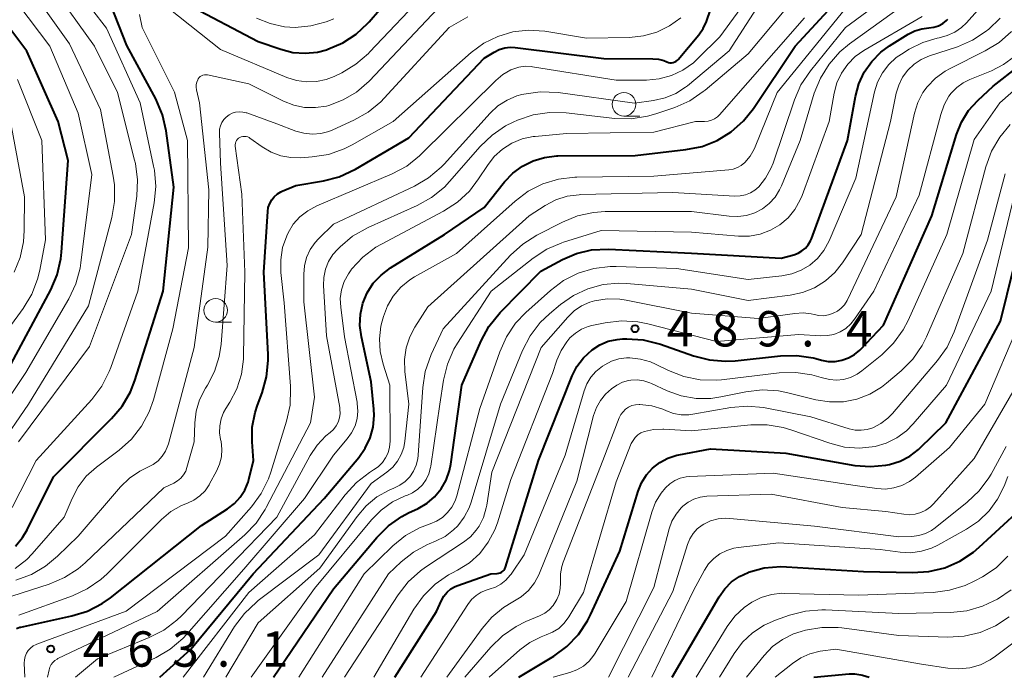
# Model space of a CAD drawing. Units: metres. Extents: x -66000 to -64000, y 21000 to 22500.
# Drawn here: x -65284 to -65180, y 21000 to 21070 of the extents above; entities that cross this region are included whole.
import ezdxf

# ---------------------------------------------------------------- set-up
doc = ezdxf.new("R2010")
doc.units = ezdxf.units.M
for name, color, linetype, lineweight in [('633100_広葉樹林', 7, 'Continuous', 13), ('710100_等高線(計曲線)', 7, 'Continuous', 40), ('710200_等高線(主曲線)', 7, 'Continuous', 13), ('731200_図化機測定による標高点', 7, 'Continuous', 40)]:
    doc.layers.add(name, color=color, linetype=linetype, lineweight=lineweight)
doc.styles.add('Style-WORKING', font='MS Gothic.ttf')

msp = doc.modelspace()

# ---------------------------------------------------------------- linework, layer by layer
at = {"layer": '633100_広葉樹林', "linetype": 'Continuous', "lineweight": 13}
for p, q in [((-65220.17, 21059.58), (-65218.5, 21059.58)), ((-65263.5, 21037.71), (-65261.83, 21037.71))]:
    msp.add_line(p, q, dxfattribs=at)
for centre in [(-65220.17, 21060.83), (-65263.5, 21038.96)]:
    msp.add_circle(centre, 1.25, dxfattribs=at)
at = {"layer": '710100_等高線(計曲線)', "linetype": 'Continuous', "lineweight": 40, "flags": 128}
for points, elevation in [([(-65212.24, 21068.19), (-65211.76, 21068.87), (-65211.4, 21069.62), (-65211.27, 21070.03), (-65210.99, 21070.82), (-65210.57, 21071.55), (-65210.32, 21071.87), (-65201.05, 21083), (-65199.38, 21085), (-65198.39, 21086.41), (-65197.67, 21087.96), (-65197.24, 21089.57), (-65195.67, 21098.33), (-65195.33, 21100.69), (-65195, 21102.13), (-65194.42, 21103.5), (-65193.61, 21104.74), (-65193.48, 21104.9), (-65192.99, 21105.49), (-65191.77, 21106.74), (-65190.35, 21107.75), (-65190.04, 21107.93), (-65181, 21112.84), (-65170.11, 21117)], 460), ([(-65269.44, 21000), (-65266.12, 21003), (-65259.52, 21011), (-65251.99, 21019), (-65248.32, 21023.34), (-65247.63, 21024.32), (-65247.11, 21025.41), (-65246.79, 21026.57), (-65246.69, 21027.78), (-65246.72, 21028.47), (-65247, 21031.37), (-65248.04, 21036.14), (-65248.2, 21037.34), (-65248.14, 21038.54), (-65247.88, 21039.71), (-65247.41, 21040.82), (-65246.77, 21041.83), (-65245.95, 21042.71), (-65244.93, 21043.48), (-65239.23, 21047), (-65235, 21049.88), (-65232.84, 21052.6), (-65231.97, 21053.52), (-65230.95, 21054.28), (-65229.82, 21054.84), (-65228.6, 21055.2), (-65227.34, 21055.35), (-65227.2, 21055.35), (-65219, 21055.4), (-65213.6, 21056.02), (-65211.89, 21056.36), (-65210.27, 21057), (-65208.78, 21057.91), (-65207.48, 21059.07), (-65206.42, 21060.39), (-65202, 21067), (-65195, 21074.6)], 470), ([(-65266.54, 21071.46), (-65259, 21067.51), (-65256.59, 21066.67), (-65255.31, 21066.34), (-65254, 21066.25), (-65252.68, 21066.38), (-65251.75, 21066.62), (-65251.59, 21066.67), (-65250.02, 21067.34), (-65248.59, 21068.27), (-65247.35, 21069.43), (-65247.22, 21069.58), (-65245, 21072.16)], 450), ([(-65284.74, 21013.94), (-65284, 21014.83), (-65283.51, 21015.66), (-65280.72, 21021.28), (-65274.54, 21027.46), (-65273.42, 21028.8), (-65272.55, 21030.31), (-65272.07, 21031.52), (-65269.08, 21041), (-65267.95, 21052.05), (-65268.75, 21058.01), (-65269.14, 21059.71), (-65269.86, 21061.41), (-65272.92, 21067.08), (-65274.61, 21071.39)], 450), ([(-65257.36, 21000), (-65251, 21009.39), (-65246.4, 21014.85), (-65245.17, 21016.08), (-65243.74, 21017.08), (-65243.03, 21017.45), (-65242, 21017.93), (-65241.07, 21018.48), (-65240.26, 21019.17), (-65239.57, 21020), (-65239.04, 21020.93), (-65238.68, 21021.94), (-65238.54, 21022.64), (-65237.36, 21031), (-65235.33, 21035.71), (-65234.5, 21037.24), (-65233.3, 21038.73), (-65229, 21043.13), (-65226.71, 21044.36), (-65225.2, 21045.01), (-65223.6, 21045.38), (-65221.81, 21045.46), (-65213, 21045.03), (-65203.5, 21044.5), (-65202.14, 21044.86), (-65201.69, 21045.03), (-65201.28, 21045.26), (-65200.92, 21045.57), (-65200.61, 21045.93), (-65200.37, 21046.34), (-65200.28, 21046.55), (-65196.44, 21057), (-65195.61, 21061.67), (-65195.26, 21063.01), (-65194.67, 21064.26), (-65193.88, 21065.39), (-65192.9, 21066.37), (-65192, 21067.03), (-65190.01, 21068.27), (-65189.31, 21068.62), (-65188.55, 21068.85), (-65187.81, 21068.95), (-65187.3, 21069.02), (-65186.81, 21069.17), (-65186.35, 21069.41), (-65185.94, 21069.72), (-65185.8, 21069.86)], 480), ([(-65285.72, 21032.28), (-65281, 21041.12), (-65280.32, 21042.73), (-65279.92, 21044.42), (-65279.85, 21045.12), (-65279.15, 21054.85), (-65280.21, 21059), (-65283.52, 21066.48), (-65285.67, 21069.3)], 440), ([(-65284.64, 21005.18), (-65284.29, 21005.31), (-65284.19, 21005.33), (-65278.77, 21006.51), (-65277.1, 21007.02), (-65275.55, 21007.82), (-65274.67, 21008.45), (-65265, 21016.12), (-65262.23, 21017.89), (-65261.51, 21018.44), (-65260.9, 21019.11), (-65260.41, 21019.88), (-65260.06, 21020.72), (-65259.98, 21021), (-65259.48, 21023), (-65259.63, 21025), (-65259.61, 21026.57), (-65259.32, 21028.12), (-65259.07, 21028.88), (-65258.57, 21030.21), (-65258.09, 21031.89), (-65257.92, 21033.62), (-65257.93, 21034.28), (-65258.4, 21043), (-65257.97, 21049.45), (-65257.91, 21049.88), (-65257.76, 21050.3), (-65257.55, 21050.68), (-65257.28, 21051.02), (-65256.95, 21051.31), (-65256.58, 21051.54), (-65256.43, 21051.6), (-65255, 21052.2), (-65252.07, 21052.69), (-65250.39, 21053.13), (-65248.65, 21053.94), (-65243, 21057.28), (-65235, 21065.73), (-65233.96, 21066.37), (-65233.42, 21066.64), (-65232.83, 21066.81), (-65232.23, 21066.88), (-65231.72, 21066.85), (-65222.32, 21065.68), (-65217.1, 21065.67), (-65216.51, 21065.62), (-65215.93, 21065.47), (-65215.63, 21065.34), (-65215.46, 21065.27), (-65215.29, 21065.24), (-65215.12, 21065.24), (-65214.94, 21065.27), (-65214.78, 21065.33), (-65214.63, 21065.41), (-65214.49, 21065.52), (-65214.43, 21065.59), (-65212.24, 21068.19)], 460), ([(-65244.49, 21000), (-65240.08, 21007), (-65239.54, 21008.17), (-65239.27, 21008.63), (-65238.93, 21009.04), (-65238.53, 21009.38), (-65238.07, 21009.65), (-65237.79, 21009.76), (-65234.3, 21011), (-65233.63, 21011.02), (-65233.46, 21011.04), (-65233.31, 21011.09), (-65233.16, 21011.16), (-65233.03, 21011.26), (-65232.92, 21011.38), (-65232.83, 21011.52), (-65232.76, 21011.68), (-65229.23, 21023), (-65225.67, 21031.99), (-65225.16, 21033.01), (-65224.47, 21033.93), (-65223.56, 21034.78), (-65222.74, 21035.3), (-65221.84, 21035.67), (-65220.89, 21035.88), (-65220.31, 21035.92), (-65219.87, 21035.94), (-65218.13, 21035.83), (-65216.28, 21035.36), (-65212.8, 21034.12), (-65211.11, 21033.69), (-65209.38, 21033.55), (-65208.37, 21033.61), (-65203.56, 21034.13), (-65201.81, 21034.17), (-65200.09, 21033.9), (-65199.82, 21033.83), (-65199.22, 21033.67), (-65198.5, 21033.54), (-65197.76, 21033.53), (-65197.04, 21033.66), (-65196.34, 21033.9), (-65195.71, 21034.27), (-65195.14, 21034.74), (-65195.05, 21034.83), (-65192.63, 21037.37), (-65187.5, 21049), (-65184.89, 21057.63), (-65184.36, 21058.95), (-65183.61, 21060.16), (-65182.63, 21061.25), (-65181, 21062.76), (-65175.55, 21067)], 490), ([(-65231.32, 21000), (-65227.62, 21002.24), (-65226.22, 21003.27), (-65225.01, 21004.53), (-65224.04, 21005.98), (-65223.72, 21006.62), (-65220.61, 21013.39), (-65218.67, 21019.75), (-65218.3, 21020.66), (-65217.79, 21021.49), (-65217.13, 21022.21), (-65216.36, 21022.82), (-65215.5, 21023.28), (-65214.57, 21023.58), (-65214.34, 21023.63), (-65211, 21024.26), (-65203, 21023.78), (-65195.66, 21022.5), (-65194.02, 21022.37), (-65192.37, 21022.51), (-65191.98, 21022.59), (-65190.87, 21022.94), (-65189.84, 21023.48), (-65188.92, 21024.19), (-65188.8, 21024.3), (-65186, 21027), (-65180.2, 21037.8), (-65177.45, 21049)], 500), ([(-65215.04, 21000), (-65210.07, 21008.56), (-65209.48, 21009.4), (-65208.75, 21010.13), (-65207.9, 21010.71), (-65207, 21011.14), (-65206.96, 21011.15), (-65205.28, 21011.61), (-65203.54, 21011.76), (-65202.91, 21011.74), (-65194.75, 21011.25), (-65189.56, 21011.11), (-65187.82, 21011.22), (-65186.12, 21011.62), (-65184.52, 21012.32), (-65183.07, 21013.28), (-65182.47, 21013.8), (-65178.56, 21017.44)], 510), ([(-65200.03, 21000), (-65196.29, 21000.37), (-65195.66, 21000.38), (-65195.05, 21000.28), (-65194.85, 21000.22), (-65194.15, 21000)], 520)]:
    msp.add_lwpolyline(points, dxfattribs=dict(at, elevation=elevation))
at = {"layer": '710200_等高線(主曲線)', "linetype": 'Continuous', "lineweight": 13, "flags": 128}
for points, elevation in [([(-65283.75, 21000), (-65283.81, 21001.5), (-65283.8, 21001.86), (-65283.72, 21002.21), (-65283.58, 21002.55), (-65283.38, 21002.85), (-65283.14, 21003.11), (-65282.85, 21003.33), (-65282.53, 21003.5), (-65282.47, 21003.52), (-65273, 21007.04), (-65262.47, 21015), (-65259.71, 21018.1), (-65258.67, 21019.5), (-65257.89, 21021.06), (-65257.64, 21021.78), (-65255.97, 21027.18), (-65255.6, 21028.88), (-65255.54, 21030.62), (-65255.55, 21030.9), (-65256.24, 21039.76), (-65256.57, 21042.97), (-65256.6, 21044.31), (-65256.39, 21045.62), (-65255.96, 21046.88), (-65255.81, 21047.19), (-65255.26, 21048.09), (-65254.56, 21048.88), (-65253.73, 21049.53), (-65252.77, 21050.06), (-65244.77, 21053.46), (-65243.23, 21054.28), (-65241.86, 21055.36), (-65241.64, 21055.57), (-65233.78, 21063.37), (-65233.03, 21064), (-65232.17, 21064.49), (-65231.98, 21064.57), (-65231.34, 21064.78), (-65230.67, 21064.87), (-65230, 21064.84), (-65229.88, 21064.82), (-65221, 21063.39), (-65217.79, 21063.4), (-65216.44, 21063.52), (-65215.14, 21063.88), (-65213.91, 21064.46), (-65212.8, 21065.24), (-65212.32, 21065.68), (-65210.01, 21067.99), (-65201.96, 21079)], 462), ([(-65278.36, 21000), (-65276.04, 21001.96), (-65270.55, 21004.21), (-65269, 21005), (-65267.61, 21006.06), (-65267.14, 21006.51), (-65257, 21017), (-65253.46, 21023.55), (-65252.72, 21024.66), (-65251.8, 21025.63), (-65251.35, 21026), (-65251.01, 21026.32), (-65250.72, 21026.69), (-65250.5, 21027.1), (-65250.36, 21027.55), (-65250.29, 21028.01), (-65250.31, 21028.48), (-65250.34, 21028.63), (-65251.74, 21036.26), (-65252.04, 21041.59), (-65252.02, 21042.46), (-65251.84, 21043.32), (-65251.51, 21044.14), (-65251.05, 21044.88), (-65250.58, 21045.42), (-65250.3, 21045.7), (-65248.97, 21046.83), (-65247.31, 21047.77), (-65242.11, 21050.1), (-65240.58, 21050.95), (-65239.23, 21052.05), (-65238.67, 21052.65), (-65235.43, 21056.36), (-65234.17, 21057.57), (-65232.73, 21058.54), (-65231.93, 21058.93), (-65231.47, 21059.14), (-65229.82, 21059.7), (-65228.09, 21059.96), (-65226.32, 21059.92), (-65221.13, 21059.34), (-65219.39, 21059.3), (-65217.67, 21059.56), (-65216.79, 21059.82), (-65214.79, 21060.5), (-65213.19, 21061.21), (-65211.75, 21062.18), (-65211.56, 21062.34), (-65207, 21066.2), (-65199, 21075.77)], 466), ([(-65254.66, 21000), (-65247.73, 21011), (-65244.69, 21013.96), (-65243.35, 21015.05), (-65241.86, 21015.88), (-65240.75, 21016.3), (-65240.07, 21016.58), (-65239.44, 21016.98), (-65238.89, 21017.48), (-65238.44, 21018.07), (-65238.1, 21018.72), (-65237.91, 21019.27), (-65235.45, 21028.55), (-65233.36, 21034.56), (-65232.65, 21036.15), (-65231.67, 21037.6), (-65230.59, 21038.72), (-65227.98, 21041.06), (-65226.59, 21042.11), (-65225.04, 21042.9), (-65223.37, 21043.41), (-65221.64, 21043.61), (-65220.99, 21043.61), (-65214.59, 21043.41), (-65207, 21042.22), (-65203.41, 21042.61), (-65202.36, 21042.82), (-65201.36, 21043.21), (-65200.44, 21043.76), (-65199.63, 21044.47), (-65198.96, 21045.31), (-65198.41, 21046.32), (-65195.57, 21053), (-65193.57, 21062.14), (-65193.25, 21063.19), (-65192.74, 21064.17), (-65192.07, 21065.04), (-65191.27, 21065.79), (-65190.71, 21066.17), (-65189.9, 21066.67), (-65188.46, 21067.39), (-65186.92, 21067.85), (-65186.71, 21067.89), (-65185.86, 21068.12), (-65185.06, 21068.5), (-65184.34, 21069), (-65183.84, 21069.49), (-65178.23, 21075.77)], 482), ([(-65289.68, 21019.81), (-65283.35, 21029), (-65277, 21039.43), (-65274.53, 21048.81), (-65274.23, 21050.53), (-65274.24, 21052.27), (-65274.37, 21053.22), (-65275.71, 21060.29), (-65279, 21067.25), (-65283.88, 21074.12), (-65284.41, 21075.59)], 444), ([(-65264.79, 21000), (-65261.49, 21005.39), (-65260.45, 21006.79), (-65259.18, 21007.99), (-65258.99, 21008.14), (-65252.55, 21013), (-65247, 21020.58), (-65245.32, 21021.79), (-65244.71, 21022.32), (-65244.2, 21022.94), (-65243.8, 21023.65), (-65243.53, 21024.41), (-65243.42, 21025.06), (-65243, 21029), (-65243.41, 21032.47), (-65243.45, 21033.73), (-65243.27, 21034.97), (-65242.88, 21036.16), (-65242.36, 21037.16), (-65241, 21039.32), (-65230.23, 21049), (-65228.52, 21050.09), (-65227.4, 21050.68), (-65226.19, 21051.07), (-65224.93, 21051.23), (-65224.78, 21051.24), (-65215, 21051.48), (-65208.4, 21051.09), (-65207.84, 21051.11), (-65207.29, 21051.22), (-65206.76, 21051.43), (-65206.28, 21051.72), (-65205.87, 21052.08), (-65205.14, 21053), (-65204.57, 21054.03), (-65204.35, 21054.59), (-65202.09, 21061.3), (-65201.39, 21062.9), (-65200.39, 21064.39), (-65196.67, 21069), (-65190.39, 21073.61)], 474), ([(-65285.09, 21018.02), (-65282.55, 21023), (-65276.65, 21029.51), (-65275.59, 21030.9), (-65274.8, 21032.45), (-65274.63, 21032.89), (-65271.76, 21041), (-65270.03, 21050.38), (-65269.86, 21052.11), (-65270, 21053.85), (-65270.08, 21054.28), (-65271.52, 21061), (-65275.07, 21068.93), (-65278.25, 21073.05)], 448), ([(-65284.43, 21025), (-65276.89, 21035.11), (-65272.43, 21047), (-65271.88, 21051.07), (-65271.79, 21052.81), (-65272.01, 21054.54), (-65272.1, 21054.89), (-65273.93, 21062.07), (-65276.36, 21067), (-65280.79, 21073.21)], 446), ([(-65268.48, 21071), (-65263, 21066.66), (-65255.93, 21063.68), (-65254.92, 21063.35), (-65253.87, 21063.21), (-65252.8, 21063.25), (-65251.76, 21063.47), (-65250.91, 21063.8), (-65250.1, 21064.19), (-65248.61, 21065.08), (-65247.29, 21066.22), (-65247.16, 21066.36), (-65241, 21072.92)], 452), ([(-65262.41, 21000), (-65259, 21005.8), (-65252.43, 21011.57), (-65248.5, 21017.08), (-65247.53, 21018.2), (-65246.38, 21019.15), (-65245.09, 21019.88), (-65244.6, 21020.08), (-65243.96, 21020.39), (-65243.4, 21020.8), (-65242.91, 21021.3), (-65242.52, 21021.88), (-65242.23, 21022.52), (-65242.06, 21023.2), (-65242.02, 21023.57), (-65241.53, 21030.76), (-65241.26, 21032.48), (-65240.62, 21034.28), (-65239.36, 21037), (-65232.21, 21044.81), (-65230.92, 21045.98), (-65229.41, 21046.94), (-65226.71, 21048.33), (-65225.1, 21048.99), (-65223.39, 21049.36), (-65222.16, 21049.44), (-65213, 21049.46), (-65209, 21048.94), (-65208.08, 21048.91), (-65207.17, 21049.03), (-65206.3, 21049.31), (-65205.48, 21049.74), (-65204.76, 21050.3), (-65204.14, 21050.98), (-65203.65, 21051.76), (-65203.46, 21052.16), (-65201.46, 21057), (-65199.97, 21062), (-65199.33, 21063.62), (-65198.41, 21065.11), (-65197.26, 21066.41), (-65196.25, 21067.24), (-65188.32, 21073)], 476), ([(-65290.09, 21022.78), (-65283.63, 21032.37), (-65279.08, 21040.18), (-65278.33, 21041.76), (-65277.88, 21043.44), (-65277.79, 21043.99), (-65276.63, 21053.37), (-65278.1, 21059.9), (-65281.1, 21067), (-65284.49, 21071.49)], 442), ([(-65284.69, 21010.32), (-65283.05, 21010.91), (-65281.54, 21011.79), (-65280.27, 21012.85), (-65278.09, 21015), (-65273.59, 21020.22), (-65272.63, 21021.15), (-65271.53, 21021.9), (-65270.7, 21022.3), (-65270.12, 21022.6), (-65269.61, 21022.99), (-65269.17, 21023.47), (-65268.82, 21024.01), (-65268.57, 21024.61), (-65268.52, 21024.77), (-65265.78, 21035), (-65264.33, 21045.67), (-65264.24, 21051.76), (-65265.23, 21061), (-65265.54, 21062.38), (-65265.57, 21062.65), (-65265.56, 21062.92), (-65265.5, 21063.18), (-65265.4, 21063.43), (-65265.34, 21063.54), (-65265.24, 21063.67), (-65265.13, 21063.77), (-65264.99, 21063.86), (-65264.85, 21063.92), (-65264.69, 21063.96), (-65264.53, 21063.97), (-65264.38, 21063.95), (-65259.97, 21063), (-65256.3, 21061.17), (-65255.21, 21060.74), (-65254.06, 21060.51), (-65252.89, 21060.48), (-65251.74, 21060.65), (-65251.49, 21060.71), (-65249.97, 21061.29), (-65248.56, 21062.12), (-65247.22, 21063.29), (-65239.93, 21071)], 454), ([(-65281.34, 21000), (-65281.17, 21000.81), (-65281.09, 21001.09), (-65280.95, 21001.35), (-65280.78, 21001.58), (-65280.56, 21001.78), (-65280.32, 21001.94), (-65280.25, 21001.98), (-65269.72, 21007), (-65260.42, 21015.11), (-65259.21, 21016.36), (-65258.24, 21017.81), (-65258.13, 21018.02), (-65253.43, 21027), (-65253, 21029.74), (-65254.14, 21039.86), (-65254.16, 21042.79), (-65254.08, 21043.69), (-65253.85, 21044.57), (-65253.47, 21045.4), (-65252.95, 21046.15), (-65252.58, 21046.55), (-65251, 21048.1), (-65242.41, 21052.15), (-65240.9, 21053.02), (-65239.57, 21054.15), (-65239.25, 21054.49), (-65234.38, 21059.88), (-65233.54, 21060.66), (-65232.58, 21061.28), (-65231.53, 21061.72), (-65231, 21061.87), (-65230.8, 21061.91), (-65229.07, 21062.16), (-65227.17, 21062.08), (-65219.04, 21060.96), (-65217.02, 21061.23), (-65215.81, 21061.51), (-65214.67, 21061.99), (-65213.63, 21062.66), (-65213.43, 21062.81), (-65209, 21066.5), (-65206.09, 21071)], 464), ([(-65266.95, 21000), (-65259.98, 21009), (-65253, 21015.12), (-65249.74, 21019.39), (-65248.57, 21020.68), (-65247.19, 21021.74), (-65246.75, 21022.01), (-65246.25, 21022.36), (-65245.81, 21022.79), (-65245.46, 21023.29), (-65245.2, 21023.84), (-65245.04, 21024.43), (-65244.98, 21025.06), (-65245, 21031), (-65245.74, 21033.26), (-65246.05, 21034.58), (-65246.13, 21035.94), (-65245.96, 21037.29), (-65245.84, 21037.81), (-65245.7, 21038.3), (-65245.27, 21039.44), (-65244.65, 21040.48), (-65243.85, 21041.41), (-65242.91, 21042.18), (-65242.39, 21042.5), (-65237.93, 21045), (-65231.73, 21050.56), (-65230.34, 21051.61), (-65228.78, 21052.39), (-65227.11, 21052.9), (-65225.38, 21053.11), (-65225.17, 21053.11), (-65217, 21053.21), (-65209.06, 21053.86), (-65208.59, 21053.94), (-65208.14, 21054.11), (-65207.72, 21054.34), (-65207.34, 21054.66), (-65206.78, 21055.33), (-65206.35, 21056.08), (-65206.24, 21056.32), (-65203.93, 21062.07), (-65196.65, 21071)], 472), ([(-65285.13, 21008.6), (-65281.15, 21009.9), (-65279.54, 21010.58), (-65278.08, 21011.53), (-65277.36, 21012.16), (-65269, 21020.11), (-65267.94, 21020.62), (-65267.54, 21020.85), (-65267.19, 21021.15), (-65266.9, 21021.5), (-65266.68, 21021.9), (-65266.55, 21022.26), (-65265.77, 21025), (-65265.71, 21027), (-65265.56, 21028.26), (-65265.2, 21029.47), (-65264.58, 21030.69), (-65264.38, 21031), (-65263.62, 21032.48), (-65263.12, 21034.06), (-65262.93, 21035.36), (-65262.27, 21043.73), (-65263, 21054.6), (-65263.1, 21057.8), (-65263.08, 21058.18), (-65262.99, 21058.54), (-65262.85, 21058.89), (-65262.64, 21059.21), (-65262.38, 21059.48), (-65262.08, 21059.71), (-65261.74, 21059.88), (-65261.38, 21059.99), (-65261, 21060.04), (-65260.62, 21060.01), (-65260.26, 21059.93), (-65260.19, 21059.91), (-65257, 21058.75), (-65255, 21057.99), (-65254.14, 21057.75), (-65253.24, 21057.66), (-65252.35, 21057.73), (-65251.48, 21057.96), (-65251.05, 21058.13), (-65248.85, 21059.13), (-65247.33, 21059.99), (-65245.98, 21061.1), (-65245.63, 21061.47), (-65238.71, 21069), (-65236.75, 21070.11)], 456), ([(-65284.76, 21011.56), (-65283.55, 21012.51), (-65282.97, 21013.12), (-65279.57, 21017), (-65278.73, 21019), (-65278.08, 21020.23), (-65277.23, 21021.34), (-65276.16, 21022.3), (-65273.73, 21024.12), (-65272.44, 21025.29), (-65271.36, 21026.66), (-65270.54, 21028.2), (-65270.09, 21029.47), (-65268.03, 21037), (-65266.39, 21045.61), (-65266.5, 21057), (-65267.87, 21062.13), (-65271.3, 21069), (-65271.58, 21070.37)], 452), ([(-65274.31, 21000), (-65269.83, 21002.11), (-65268.32, 21002.98), (-65266.99, 21004.11), (-65266.55, 21004.58), (-65260.51, 21011.49), (-65254.07, 21019), (-65251, 21023.6), (-65249.54, 21025.3), (-65249.07, 21025.96), (-65248.71, 21026.69), (-65248.5, 21027.47), (-65248.42, 21028.27), (-65248.48, 21029.08), (-65248.5, 21029.2), (-65249.84, 21036.16), (-65250.23, 21039.28), (-65250.27, 21040.21), (-65250.14, 21041.14), (-65249.85, 21042.03), (-65249.42, 21042.85), (-65249.13, 21043.25), (-65249.07, 21043.33), (-65247.88, 21044.6), (-65246.49, 21045.65), (-65245.89, 21046), (-65239.31, 21049.49), (-65237.84, 21050.44), (-65236.57, 21051.62), (-65235.59, 21052.91), (-65234.66, 21054.34), (-65233.94, 21055.28), (-65233.07, 21056.07), (-65232.07, 21056.7), (-65230.98, 21057.15), (-65229.82, 21057.4), (-65229.58, 21057.42), (-65226.28, 21057.72), (-65217, 21057.88), (-65212.57, 21059), (-65211.61, 21059), (-65211.25, 21059.03), (-65210.89, 21059.13), (-65210.56, 21059.28), (-65210.26, 21059.49), (-65210.03, 21059.72), (-65201, 21070.01)], 468), ([(-65259.72, 21000), (-65253, 21009.42), (-65246.97, 21016.71), (-65245.94, 21017.76), (-65244.73, 21018.62), (-65243.4, 21019.25), (-65243.23, 21019.31), (-65242.61, 21019.59), (-65242.05, 21019.97), (-65241.56, 21020.45), (-65241.17, 21021), (-65240.87, 21021.61), (-65240.69, 21022.27), (-65240.66, 21022.43), (-65239.7, 21029), (-65239.32, 21031.54), (-65238.91, 21033.23), (-65238.22, 21034.83), (-65237.82, 21035.49), (-65234.25, 21041), (-65229.82, 21044.49), (-65228.36, 21045.44), (-65226.76, 21046.13), (-65226.57, 21046.19), (-65222.58, 21047.42), (-65213, 21047.24), (-65208, 21046.84), (-65206.85, 21046.85), (-65205.71, 21047.06), (-65204.63, 21047.46), (-65203.64, 21048.04), (-65202.76, 21048.79), (-65202.03, 21049.68), (-65201.46, 21050.68), (-65201.27, 21051.15), (-65198.38, 21059), (-65197.86, 21062), (-65197.57, 21063.1), (-65197.09, 21064.14), (-65196.43, 21065.08), (-65195.63, 21065.89), (-65194.71, 21066.54), (-65188.52, 21070.16)], 478), ([(-65259.16, 21069.99), (-65257.72, 21069.4), (-65256.19, 21069.07), (-65255.07, 21069), (-65253.4, 21069.15), (-65251.78, 21069.58), (-65250.96, 21069.92)], 448), ([(-65252.2, 21000), (-65245.15, 21011), (-65243.83, 21012.25), (-65242.5, 21013.3), (-65241.01, 21014.1), (-65240.83, 21014.18), (-65240.17, 21014.44), (-65239.16, 21014.96), (-65238.26, 21015.65), (-65237.81, 21016.09), (-65237.12, 21017), (-65236.6, 21018.01), (-65236.39, 21018.6), (-65233.26, 21029), (-65230.93, 21034.71), (-65230.13, 21036.26), (-65229.08, 21037.65), (-65228.09, 21038.59), (-65226.92, 21039.57), (-65225.54, 21040.54), (-65224.01, 21041.25), (-65222.38, 21041.69), (-65220.7, 21041.83), (-65219.87, 21041.8), (-65213, 21041.2), (-65207, 21040.01), (-65202.54, 21040.56), (-65201.21, 21040.84), (-65199.94, 21041.35), (-65198.79, 21042.08), (-65197.78, 21042.99), (-65196.98, 21044), (-65194.99, 21047), (-65191.89, 21059), (-65191.27, 21062), (-65191.01, 21062.88), (-65190.6, 21063.71), (-65190.06, 21064.45), (-65189.39, 21065.08), (-65188.62, 21065.59), (-65187.76, 21065.96), (-65184.78, 21066.95), (-65183.17, 21067.63), (-65181.72, 21068.59), (-65181.56, 21068.72), (-65181.49, 21068.77), (-65180.26, 21069.98)], 484), ([(-65249.88, 21056.09), (-65249.03, 21056.52), (-65244.67, 21059), (-65236.37, 21066.32), (-65235.03, 21067.31), (-65233.55, 21068.04), (-65231.96, 21068.51), (-65230.32, 21068.7), (-65228.57, 21068.58), (-65224.14, 21067.86), (-65219.57, 21067.94), (-65218.1, 21068.09), (-65216.67, 21068.5), (-65215.34, 21069.15), (-65214.14, 21070.01)], 458), ([(-65249.84, 21000), (-65244.15, 21008.77), (-65243.07, 21010.14), (-65241.78, 21011.31), (-65241.24, 21011.69), (-65237.2, 21014.33), (-65236.47, 21014.92), (-65235.84, 21015.62), (-65235.55, 21016.04), (-65235.09, 21016.98), (-65234.79, 21018), (-65234.74, 21018.28), (-65234.21, 21021.79), (-65228.96, 21035), (-65226.14, 21038.24), (-65225.45, 21038.9), (-65224.66, 21039.44), (-65223.79, 21039.82), (-65223.31, 21039.96), (-65221.96, 21040.17), (-65220.6, 21040.14), (-65219.92, 21040.04), (-65213, 21038.65), (-65205.9, 21038.1), (-65202.03, 21038.64), (-65201.17, 21038.68), (-65200.32, 21038.58), (-65200, 21038.5), (-65199.49, 21038.4), (-65198.97, 21038.39), (-65198.45, 21038.48), (-65198.04, 21038.61), (-65197.96, 21038.65), (-65197.51, 21038.88), (-65197.11, 21039.19), (-65196.77, 21039.56), (-65196.5, 21039.99), (-65196.45, 21040.09), (-65191.3, 21051), (-65189.34, 21059.9), (-65188.99, 21061.03), (-65188.44, 21062.08), (-65188, 21062.7), (-65187.12, 21063.61), (-65186.1, 21064.36), (-65185.57, 21064.65), (-65181.85, 21066.5), (-65180.36, 21067.41), (-65179.05, 21068.56)], 486), ([(-65241.74, 21000), (-65236.75, 21007.73), (-65236.35, 21008.25), (-65235.86, 21008.69), (-65235.31, 21009.04), (-65234.7, 21009.29), (-65234.47, 21009.35), (-65233.82, 21009.57), (-65233.22, 21009.89), (-65232.69, 21010.32), (-65232.24, 21010.83), (-65232.15, 21010.96), (-65230.76, 21013), (-65226.42, 21023.58), (-65224.41, 21030.42), (-65224.11, 21031.17), (-65223.69, 21031.86), (-65223.15, 21032.47), (-65222.46, 21033.02), (-65222.21, 21033.17), (-65221.49, 21033.56), (-65220.7, 21033.81), (-65219.89, 21033.92), (-65219.56, 21033.92), (-65218.43, 21033.79), (-65217.34, 21033.48), (-65216.82, 21033.25), (-65215.43, 21032.56), (-65213.81, 21031.92), (-65212.1, 21031.58), (-65210.35, 21031.54), (-65209.81, 21031.59), (-65203.69, 21032.32), (-65201.95, 21032.37), (-65200.22, 21032.12), (-65199.24, 21031.84), (-65199.11, 21031.8), (-65198.37, 21031.61), (-65197.62, 21031.56), (-65196.86, 21031.63), (-65196.13, 21031.84), (-65195.44, 21032.18), (-65194.93, 21032.54), (-65192.82, 21034.25), (-65191.57, 21035.47), (-65190.55, 21036.88), (-65190.03, 21037.89), (-65185.91, 21047), (-65183, 21057.1), (-65180.3, 21061), (-65172.39, 21067.94)], 492), ([(-65246.73, 21000), (-65242.47, 21007.25), (-65241.46, 21008.66), (-65240.21, 21009.89), (-65238.78, 21010.87), (-65238.42, 21011.07), (-65237.83, 21011.37), (-65236.58, 21012.16), (-65235.48, 21013.16), (-65234.57, 21014.33), (-65233.88, 21015.64), (-65233.6, 21016.4), (-65232.17, 21021), (-65227.75, 21032.25), (-65227.29, 21033.67), (-65226.85, 21034.69), (-65226.24, 21035.62), (-65225.9, 21036.03), (-65225.33, 21036.54), (-65224.68, 21036.95), (-65223.97, 21037.24), (-65223.57, 21037.34), (-65222.17, 21037.64), (-65220.44, 21037.84), (-65218.7, 21037.74), (-65217.63, 21037.53), (-65210.35, 21035.65), (-65201.61, 21036.39), (-65199.3, 21036.25), (-65198.59, 21036.27), (-65197.9, 21036.41), (-65197.23, 21036.67), (-65196.63, 21037.04), (-65196.1, 21037.51), (-65195.69, 21038.01), (-65193.64, 21041), (-65188.83, 21051.17), (-65186.56, 21059.76), (-65186.2, 21060.76), (-65185.68, 21061.68), (-65185.44, 21062), (-65184.86, 21062.61), (-65184.19, 21063.11), (-65183.46, 21063.47), (-65181.16, 21064.39), (-65179.89, 21065.04), (-65178.74, 21065.89)], 488), ([(-65291, 21029.5), (-65283.93, 21039.17), (-65283.02, 21040.66), (-65282.39, 21042.28), (-65282.17, 21043.23), (-65281.57, 21046.43), (-65281.96, 21057), (-65284.53, 21063.47)], 438), ([(-65284.89, 21043.02), (-65284.25, 21044.58), (-65283.89, 21046.23), (-65283.81, 21047.44), (-65283.79, 21051), (-65285.26, 21059)], 436), ([(-65238.96, 21000), (-65235.22, 21005.2), (-65234.19, 21006.4), (-65232.97, 21007.4), (-65231.95, 21008), (-65231.07, 21008.54), (-65230.3, 21009.23), (-65229.67, 21010.04), (-65229.18, 21010.95), (-65229.13, 21011.06), (-65225.17, 21020.83), (-65223.39, 21027.81), (-65223.1, 21028.63), (-65222.67, 21029.39), (-65222.12, 21030.06), (-65221.81, 21030.36), (-65221.5, 21030.63), (-65220.94, 21031.02), (-65220.33, 21031.32), (-65219.68, 21031.5), (-65219.46, 21031.54), (-65218.77, 21031.57), (-65218.08, 21031.48), (-65217.41, 21031.27), (-65217.26, 21031.2), (-65215.58, 21030.42), (-65214.09, 21029.88), (-65212.52, 21029.6), (-65210.94, 21029.6), (-65209.9, 21029.76), (-65207.24, 21030.31), (-65205.51, 21030.51), (-65203.77, 21030.4), (-65202.78, 21030.21), (-65199.8, 21029.46), (-65198.35, 21029.23), (-65196.89, 21029.25), (-65195.45, 21029.53), (-65194.08, 21030.05), (-65192.83, 21030.8), (-65192.3, 21031.22), (-65190.75, 21032.54), (-65189.53, 21033.78), (-65188.54, 21035.22), (-65188.08, 21036.15), (-65184.22, 21045), (-65181.77, 21054.21), (-65181.17, 21055.85), (-65180.3, 21057.36), (-65179.18, 21058.7)], 494), ([(-65284.39, 21006.61), (-65278.7, 21008.65), (-65277.12, 21009.38), (-65275.69, 21010.37), (-65275.01, 21010.99), (-65269.25, 21016.75), (-65268.25, 21017.59), (-65267.12, 21018.24), (-65266.5, 21018.5), (-65265.81, 21018.82), (-65265.18, 21019.26), (-65264.63, 21019.8), (-65264.19, 21020.43), (-65264.14, 21020.53), (-65263.4, 21021.87), (-65263.08, 21022.62), (-65262.88, 21023.41), (-65262.83, 21024.23), (-65262.92, 21025.04), (-65262.97, 21025.23), (-65263.08, 21025.96), (-65263.07, 21026.7), (-65262.92, 21027.43), (-65262.66, 21028.12), (-65262.42, 21028.53), (-65261.99, 21029.21), (-65261.24, 21030.64), (-65260.76, 21032.17), (-65260.54, 21033.77), (-65260.54, 21034.05), (-65260.41, 21043), (-65260.71, 21051.29), (-65261.42, 21056.37), (-65261.42, 21056.53), (-65261.4, 21056.69), (-65261.36, 21056.84), (-65261.28, 21056.99), (-65261.19, 21057.12), (-65261.07, 21057.23), (-65260.94, 21057.31), (-65260.78, 21057.38), (-65260.61, 21057.42), (-65260.43, 21057.43), (-65260.26, 21057.41), (-65260.09, 21057.37), (-65259.93, 21057.29), (-65259.86, 21057.25), (-65258.55, 21056.31), (-65257.61, 21055.75), (-65256.59, 21055.37), (-65255.51, 21055.17), (-65254.47, 21055.16), (-65253.25, 21055.25), (-65251.53, 21055.52), (-65249.88, 21056.09)], 458), ([(-65237.05, 21000), (-65234.3, 21003.2), (-65233.06, 21004.42), (-65231.62, 21005.4), (-65230.57, 21005.91), (-65229.12, 21006.52), (-65228.58, 21006.8), (-65228.11, 21007.17), (-65227.7, 21007.62), (-65227.4, 21008.09), (-65227.3, 21008.27), (-65227.06, 21008.83), (-65226.93, 21009.42), (-65226.9, 21010.03), (-65226.91, 21010.22), (-65226.91, 21010.99), (-65226.78, 21011.75), (-65226.62, 21012.22), (-65222.42, 21023), (-65220.67, 21027.55), (-65220.5, 21027.89), (-65220.27, 21028.2), (-65220, 21028.47), (-65219.68, 21028.68), (-65219.33, 21028.84), (-65218.96, 21028.93), (-65218.55, 21028.96), (-65218.47, 21028.95), (-65217.23, 21028.81), (-65216.04, 21028.45), (-65215.67, 21028.29), (-65214.9, 21028.01), (-65214.1, 21027.87), (-65213.28, 21027.87), (-65212.88, 21027.92), (-65208.83, 21028.64), (-65207.09, 21028.79), (-65205.36, 21028.63), (-65205.18, 21028.6), (-65200.35, 21027.65), (-65196.27, 21026.38), (-65195.64, 21026.25), (-65195, 21026.22), (-65194.36, 21026.31), (-65193.77, 21026.49), (-65192.92, 21026.93), (-65192.16, 21027.51), (-65191.68, 21028.01), (-65186.9, 21033.63), (-65185.89, 21035.05), (-65185.12, 21036.69), (-65181.59, 21046.41), (-65179.71, 21053.44)], 496), ([(-65234.47, 21000), (-65231.23, 21002.9), (-65230.15, 21003.7), (-65228.95, 21004.31), (-65228.44, 21004.5), (-65227.74, 21004.79), (-65227.1, 21005.2), (-65226.54, 21005.72), (-65226.08, 21006.33), (-65226.02, 21006.41), (-65224.48, 21009), (-65221, 21020.76), (-65219.39, 21024.81), (-65219.21, 21025.15), (-65218.98, 21025.46), (-65218.7, 21025.73), (-65218.38, 21025.94), (-65218, 21026.1), (-65217.04, 21026.31), (-65216.06, 21026.36), (-65215.95, 21026.35), (-65213, 21026.18), (-65206.72, 21026.79), (-65204.98, 21026.8), (-65203.26, 21026.52), (-65202.47, 21026.28), (-65198.33, 21024.84), (-65196.78, 21024.45), (-65195.19, 21024.34), (-65193.53, 21024.51), (-65192.33, 21024.86), (-65191.2, 21025.42), (-65190.19, 21026.16), (-65189.47, 21026.9), (-65185.96, 21031), (-65181.21, 21041), (-65178.74, 21051.26)], 498), ([(-65227.68, 21000), (-65225.92, 21000.5), (-65225.17, 21000.79), (-65224.48, 21001.2), (-65223.87, 21001.73), (-65223.37, 21002.35), (-65223.23, 21002.57), (-65219.95, 21008.05), (-65217.23, 21017.54), (-65216.82, 21018.59), (-65216.24, 21019.56), (-65215.78, 21020.12), (-65215.31, 21020.55), (-65214.78, 21020.9), (-65214.19, 21021.14), (-65213.57, 21021.28), (-65213.24, 21021.31), (-65204.33, 21021.67), (-65195.64, 21020.36), (-65193.32, 21020.04), (-65192.42, 21019.99), (-65191.53, 21020.1), (-65190.67, 21020.37), (-65189.87, 21020.78), (-65189.23, 21021.25), (-65185.62, 21024.38), (-65181.88, 21029), (-65178.08, 21037.92)], 502), ([(-65221.82, 21000), (-65217, 21009.52), (-65215.37, 21015.75), (-65215.08, 21016.57), (-65214.64, 21017.33), (-65214.09, 21018), (-65213.92, 21018.17), (-65213.37, 21018.59), (-65212.76, 21018.91), (-65212.1, 21019.12), (-65211.36, 21019.22), (-65204.55, 21019.45), (-65197, 21018.03), (-65192.38, 21017.62), (-65190.49, 21017.31), (-65189.88, 21017.26), (-65189.27, 21017.33), (-65188.68, 21017.49), (-65188.13, 21017.76), (-65187.63, 21018.11), (-65187.31, 21018.43), (-65183, 21023.22), (-65177, 21033.6)], 504), ([(-65219.71, 21000), (-65215, 21009.11), (-65213.44, 21014.09), (-65213.19, 21014.71), (-65212.83, 21015.27), (-65212.39, 21015.76), (-65211.86, 21016.17), (-65211.71, 21016.26), (-65210.98, 21016.6), (-65210.19, 21016.81), (-65209.38, 21016.88), (-65208.95, 21016.86), (-65199.96, 21016.04), (-65191, 21014.93), (-65189.61, 21014.96), (-65188.89, 21015.05), (-65188.19, 21015.25), (-65187.55, 21015.58), (-65187.13, 21015.87), (-65183.74, 21018.58), (-65182.48, 21019.78), (-65181.44, 21021.18), (-65181.22, 21021.57), (-65179.61, 21024.5)], 506), ([(-65217.22, 21000), (-65212.78, 21009.22), (-65211.63, 21011.37), (-65211.19, 21012.05), (-65210.64, 21012.63), (-65209.99, 21013.12), (-65209.27, 21013.48), (-65208.5, 21013.72), (-65208.05, 21013.79), (-65203.74, 21014.26), (-65193, 21013.56), (-65190.87, 21013.28), (-65189.74, 21013.23), (-65188.61, 21013.38), (-65187.53, 21013.72), (-65186.86, 21014.04), (-65183.83, 21015.72), (-65182.54, 21016.59), (-65181.43, 21017.66), (-65180.52, 21018.91), (-65179.84, 21020.3), (-65179.45, 21021.33)], 508), ([(-65212.52, 21000), (-65209.21, 21005.39), (-65208.4, 21006.49), (-65207.41, 21007.42), (-65206.61, 21007.98), (-65205.61, 21008.48), (-65204.53, 21008.79), (-65203.41, 21008.92), (-65203.11, 21008.91), (-65195.28, 21008.72), (-65187.36, 21009.02), (-65185.63, 21009.24), (-65183.96, 21009.75), (-65182.93, 21010.24), (-65182.14, 21010.67), (-65180.69, 21011.64), (-65179.43, 21012.85)], 512), ([(-65210.05, 21000), (-65208.48, 21002.54), (-65207.6, 21003.72), (-65206.53, 21004.74), (-65205.3, 21005.55), (-65204.1, 21006.08), (-65202.59, 21006.61), (-65200.9, 21007.04), (-65199.17, 21007.18), (-65198.77, 21007.17), (-65191, 21006.78), (-65185.53, 21006.88), (-65183.79, 21007.07), (-65182.12, 21007.55), (-65180.92, 21008.11), (-65180.55, 21008.31), (-65179.1, 21009.27)], 514), ([(-65204.13, 21000), (-65202.3, 21001.47), (-65201.41, 21002.07), (-65200.43, 21002.5), (-65199.35, 21002.76), (-65197.7, 21003), (-65188.6, 21001.4), (-65185.8, 21000.97), (-65184.63, 21000.89), (-65183.47, 21001.01), (-65182.35, 21001.33), (-65181.31, 21001.84), (-65180.74, 21002.23), (-65174.4, 21007)], 518), ([(-65207.16, 21000), (-65205.3, 21002.33), (-65204.4, 21003.27), (-65203.35, 21004.03), (-65202.18, 21004.61), (-65201.38, 21004.87), (-65200.91, 21004.99), (-65199.19, 21005.29), (-65197.45, 21005.28), (-65197.04, 21005.24), (-65191, 21004.43), (-65185.8, 21004.27), (-65184.06, 21004.37), (-65182.37, 21004.77), (-65180.76, 21005.45), (-65179.31, 21006.41)], 516)]:
    msp.add_lwpolyline(points, dxfattribs=dict(at, elevation=elevation))
at = {"layer": '731200_図化機測定による標高点', "linetype": 'Continuous', "lineweight": 40}
for centre in [(-65219, 21037, 489.37), (-65281, 21003, 463.1)]:
    msp.add_circle(centre, 0.375, dxfattribs=at)

# ---------------------------------------------------------------- texts
at = {"layer": '731200_図化機測定による標高点', "linetype": 'Continuous', "lineweight": 40, "style": 'Style-WORKING'}
for s, p in [('4', (-65215.62, 21035.13, -10)), ('8', (-65210.87, 21035.13, -10)), ('9', (-65206.12, 21035.13, -10)), ('4', (-65196.62, 21035.13, -10)), ('.', (-65201.37, 21035.13, -10)), ('4', (-65277.62, 21001.13, -10)), ('6', (-65272.87, 21001.13, -10)), ('3', (-65268.12, 21001.13, -10)), ('1', (-65258.62, 21001.13, -10)), ('.', (-65263.37, 21001.13, -10))]:
    msp.add_text(s, height=3.75, dxfattribs=at).set_placement(p)

doc.saveas('drawing.dxf')
